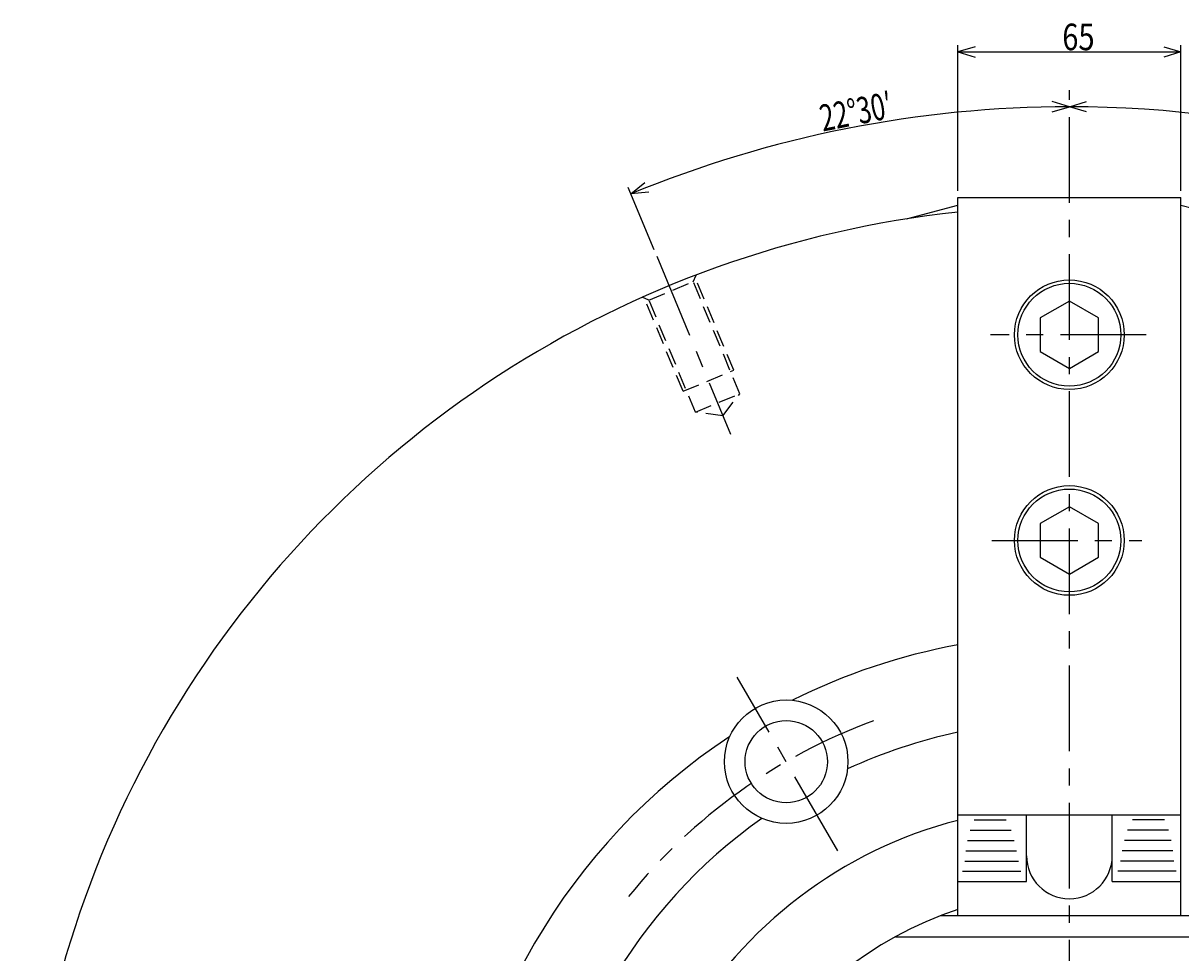
# Model space of a CAD drawing. Extents: x 28 to 1382, y 12 to 1000.
# Drawn here: x 734 to 1071, y 724 to 995 of the extents above; entities that cross this region are included whole.
import ezdxf

# ---------------------------------------------------------------- set-up
doc = ezdxf.new("R2010")
doc.units = 0
doc.header["$LTSCALE"] = 20
doc.linetypes.add('CENTER', pattern=[2, 1.25, -0.25, 0.25, -0.25])
doc.linetypes.add('HIDDEN', pattern=[0.375, 0.25, -0.125])
doc.layers.add('MAIN0', color=7, linetype='CONTINUOUS')
doc.layers.add('MAIN10', color=7, linetype='CONTINUOUS')
doc.styles.add('KNJYOKO', font='TXT', dxfattribs={"bigfont": 'BIGFONT'})
doc.dimstyles.get("Standard").update_dxf_attribs({"dimtxt": 2.5, "dimasz": 2.5, "dimexe": 1.25, "dimexo": 0.625, "dimtad": 1, "dimcen": 2.5, "dimazin": 3, "dimtfac": 1, "dimtmove": 0, "dimatfit": 3})

# ---------------------------------------------------------------- blocks, each defined once
blk = doc.blocks.new('*D20')
at = {"layer": 'MAIN10', "color": 0, "linetype": 'BYBLOCK'}
for p, q in [((1006.34, 946.32), (1006.34, 988.82)), ((1011.34, 988.32), (1006.34, 986.82)), ((1006.34, 986.82), (1071.34, 986.82)), ((1006.34, 986.82), (1011.34, 985.32)), ((1066.34, 988.32), (1071.34, 986.82)), ((1071.34, 986.82), (1066.34, 985.32)), ((1071.34, 946.32), (1071.34, 988.82))]:
    blk.add_line(p, q, dxfattribs=at)
at = {"layer": 'MAIN10', "color": 0, "linetype": 'BYBLOCK', "width": 0.8}
blk.add_text('65', height=7.75, dxfattribs=at).set_placement((1036.79, 987.32))
blk = doc.blocks.new('*D29')
at = {"layer": 'MAIN0', "color": 0, "linetype": 'BYBLOCK'}
for p, q in [((1165.67, 763.65), (1276.42, 874.4)), ((1277.48, 868.39), (1275.01, 872.99)), ((1275.01, 872.99), (1279.61, 870.51)), ((1371.33, 641.82), (1372.83, 636.82)), ((1372.83, 636.82), (1374.33, 641.82))]:
    blk.add_line(p, q, dxfattribs=at)
blk.add_arc((1038.84, 636.82), 333.99, 0, 45, dxfattribs=at)
at = {"layer": 'MAIN0', "color": 0, "linetype": 'BYBLOCK', "width": 0.8}
blk.add_text('45%%d', height=7.75, rotation=112.5, dxfattribs=at).set_placement((1348.23, 761.35))
blk = doc.blocks.new('*D31')
at = {"layer": 'MAIN0', "color": 0, "linetype": 'BYBLOCK'}
for p, q in [((1038.84, 970.81), (1043.84, 972.31)), ((1043.84, 969.31), (1038.84, 970.81)), ((1205.84, 926.07), (1202.26, 929.87)), ((1175.98, 874.35), (1206.84, 927.8)), ((1200.76, 927.27), (1205.84, 926.07))]:
    blk.add_line(p, q, dxfattribs=at)
blk.add_arc((1038.84, 636.82), 333.99, 60, 90, dxfattribs=at)
at = {"layer": 'MAIN0', "color": 0, "linetype": 'BYBLOCK', "width": 0.8}
blk.add_text('30%%d', height=7.75, rotation=345, dxfattribs=at).set_placement((1122.18, 960.78))
blk = doc.blocks.new('*D32')
at = {"layer": 'MAIN0', "color": 0, "linetype": 'BYBLOCK'}
for p, q in [((1038.84, 970.81), (1033.84, 972.31)), ((1033.84, 969.31), (1038.84, 970.81)), ((911.03, 945.39), (915.08, 948.69)), ((917.78, 929.11), (910.27, 947.24)), ((916.23, 945.92), (911.03, 945.39))]:
    blk.add_line(p, q, dxfattribs=at)
blk.add_arc((1038.84, 636.82), 333.99, 90, 112.5, dxfattribs=at)
at = {"layer": 'MAIN0', "color": 0, "linetype": 'BYBLOCK', "style": 'KNJYOKO', "width": 0.7}
blk.add_text('22%%d30′', height=7.75, rotation=11.25, dxfattribs=at).set_placement((966.97, 963.57))

msp = doc.modelspace()

# ---------------------------------------------------------------- linework, layer by layer
at = {"layer": 'MAIN0', "linetype": 'CENTER'}
for p, q in [((1038.845, 302.836), (1038.845, 975.656)), ((918.544, 927.257), (940.065, 875.299)), ((1061.252, 904.324), (1015.88, 904.324)), ((1016.27, 844.324), (1059.952, 844.324)), ((971.325, 753.772), (942.037, 804.5))]:
    msp.add_line(p, q, dxfattribs=at)
at = {"layer": 'MAIN0', "linetype": 'CONTINUOUS'}
for p, q in [((991.345, 938.135), (1006.345, 942.154)), ((1006.345, 944.324), (1071.345, 944.324)), ((1006.345, 734.824), (1006.345, 944.324)), ((1071.345, 734.824), (1071.345, 944.324)), ((1071.345, 942.154), (1086.345, 938.135)), ((1038.845, 914.139), (1030.345, 909.232)), ((1047.345, 909.232), (1038.845, 914.139)), ((1030.345, 909.232), (1030.345, 899.417)), ((1047.345, 899.417), (1047.345, 909.232)), ((1030.345, 899.417), (1038.845, 894.509)), ((1038.845, 894.509), (1047.345, 899.417)), ((1038.845, 854.139), (1030.345, 849.232)), ((1047.345, 849.232), (1038.845, 854.139)), ((1030.345, 849.232), (1030.345, 839.417)), ((1047.345, 839.417), (1047.345, 849.232)), ((1030.345, 839.417), (1038.845, 834.509)), ((1038.845, 834.509), (1047.345, 839.417)), ((1006.345, 764.324), (1071.345, 764.324)), ((1011.096, 762.824), (1020.456, 762.824)), ((1026.345, 744.824), (1026.345, 764.324)), ((1051.345, 744.824), (1051.345, 764.324)), ((1066.594, 762.824), (1057.233, 762.824)), ((1009.895, 759.824), (1021.85, 759.824)), ((1067.794, 759.824), (1055.839, 759.824)), ((1009.152, 756.824), (1022.725, 756.824)), ((1068.537, 756.824), (1054.965, 756.824)), ((1008.674, 753.824), (1023.417, 753.824)), ((1069.015, 753.824), (1054.273, 753.824)), ((1008.4, 750.824), (1023.977, 750.824)), ((1069.29, 750.824), (1053.713, 750.824)), ((1007.708, 747.824), (1024.73, 747.824)), ((1069.982, 747.824), (1052.96, 747.824)), ((1006.345, 744.824), (1026.345, 744.824)), ((1051.345, 744.824), (1071.345, 744.824)), ((1076.541, 734.824), (1001.149, 734.824)), ((988.126, 728.762), (1089.564, 728.762))]:
    msp.add_line(p, q, dxfattribs=at)
at = {"layer": 'MAIN0', "linetype": 'HIDDEN'}
for p, q in [((929.206, 919.808), (930.008, 921.745)), ((916.272, 914.451), (929.206, 919.808)), ((942.753, 887.103), (929.206, 919.808)), ((940.998, 893.953), (929.747, 921.115)), ((916.272, 914.451), (914.335, 915.253)), ((926.216, 887.83), (914.965, 914.992)), ((929.819, 881.745), (916.272, 914.451)), ((926.216, 887.83), (940.998, 893.953)), ((929.819, 881.745), (942.753, 887.103)), ((937.832, 880.69), (942.753, 887.103)), ((937.832, 880.69), (929.819, 881.745))]:
    msp.add_line(p, q, dxfattribs=at)
at = {"layer": 'MAIN0', "linetype": 'CONTINUOUS'}
for centre, radius in [((1038.845, 904.324), 16), ((1038.845, 904.324), 15), ((1038.845, 844.324), 16), ((1038.845, 844.324), 15), ((956.295, 779.805), 18), ((956.295, 779.805), 12)]:
    msp.add_circle(centre, radius, dxfattribs=at)
for radius, start, end in [(305, 96.1169, 203.8831), (180, 100.40212, 116.64298), (180, 123.35702, 176.64298), (155, 102.10345, 114.66165), (155, 125.33835, 174.66165), (130, 104.47751, 195.52249), (105, 108.03054, 191.96946)]:
    msp.add_arc((1038.845, 636.824), radius, start, end, dxfattribs=at)
at = {"layer": 'MAIN0', "linetype": 'CENTER'}
msp.add_arc((1038.845, 636.824), 165.1, 110.23886, 141.10347, dxfattribs=at)
at = {"layer": 'MAIN0', "color": 3, "linetype": 'CONTINUOUS'}
msp.add_arc((1038.845, 752.324), 12.5, 180, 360, dxfattribs=at)
msp.add_point((922.126, 918.608), dxfattribs=at)

# ---------------------------------------------------------------- dimensions: what is measured, and where the dimension line sits
for base, line1, line2, picture, middle in [((973.687, 964.395), ((1038.8448, 970.8124), (1038.8448, 636.8243)), ((918.9262, 926.3334), (918.5436, 927.2573)), '*D32', (973.5894, 964.8853)), ((1125.287, 959.432), ((1174.979, 872.616), (1174.479, 871.75)), ((1038.845, 636.824), (1038.845, 970.812)), '*D31', (1125.417, 959.915)), ((1347.41, 764.636), ((1372.833, 636.824), (1038.845, 636.824)), ((1163.55, 761.53), (1164.257, 762.237)), '*D29', (1346.948, 764.445))]:
    dim = msp.add_angular_dim_2l(base=base, line1=line1, line2=line2, dimstyle='Standard', dxfattribs=at)
    dim.commit()
    dim.dimension.update_dxf_attribs({"geometry": picture, "text_midpoint": middle, "dimtype": 130})
at = {"layer": 'MAIN10', "color": 3, "linetype": 'CONTINUOUS'}
dim = msp.add_linear_dim(base=(1006.345, 986.824), p1=(1071.345, 944.324), p2=(1006.345, 944.324), dimstyle='Standard', dxfattribs=at)
dim.commit()
dim.dimension.update_dxf_attribs({"geometry": '*D20', "text_midpoint": (1038.845, 987.324)})

doc.saveas('drawing.dxf')
